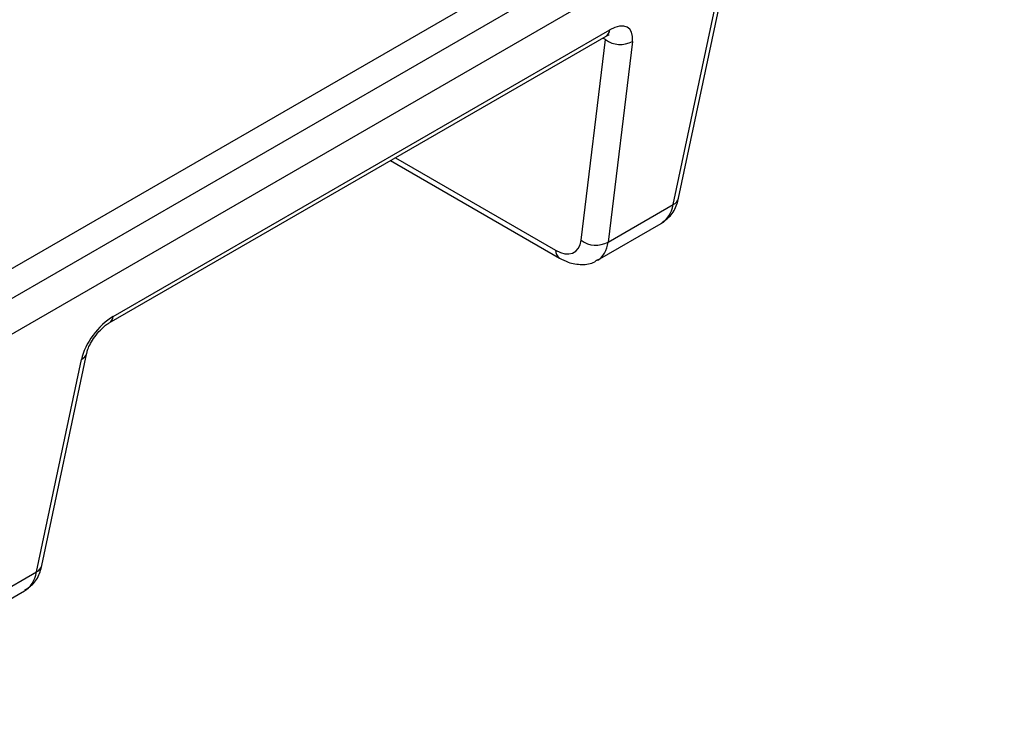
# Model space of a CAD drawing. Units: millimetres. Extents: x -43 to 1131, y -32 to 370.
# Drawn here: x 326 to 339, y 102 to 111 of the extents above; entities that cross this region are included whole.
import ezdxf

# ---------------------------------------------------------------- set-up
doc = ezdxf.new("R2010")
doc.units = ezdxf.units.MM

msp = doc.modelspace()

# ---------------------------------------------------------------- linework, layer by layer
at = {"color": 7, "linetype": 'Continuous', "lineweight": 25}
for p, q in [((377.581618, 136.708826), (317.311227, 101.91547)), ((319.753198, 104.178191), (374.722878, 135.911512)), ((374.898982, 135.623505), (319.929302, 103.890184)), ((334.832542, 108.747932), (335.416907, 111.515326)), ((334.903057, 108.832229), (335.487422, 111.599623)), ((327.542647, 107.288305), (334.006719, 111.019935)), ((327.493546, 107.207741), (333.957618, 110.939371)), ((333.633499, 108.281504), (333.950084, 110.894313)), ((334.300709, 110.870959), (333.984124, 108.25815)), ((331.1524, 109.319953), (333.352173, 108.050052)), ((333.984124, 108.25815), (334.832542, 108.747932)), ((333.846706, 108.022165), (334.675353, 108.500533)), ((326.61665, 104.048587), (327.201015, 106.815982)), ((326.546135, 103.96429), (327.1305, 106.731685)), ((325.697717, 103.474509), (326.546135, 103.96429)), ((325.560298, 103.238524), (326.388946, 103.716892))]:
    msp.add_line(p, q, dxfattribs=at)
at = {"color": 8, "linetype": 'Continuous', "lineweight": 25}
for p, q in [((333.950084, 110.894313), (333.914825, 110.914667)), ((331.216633, 109.357034), (333.300628, 108.153969))]:
    msp.add_line(p, q, dxfattribs=at)
for centre, radius, start, end in [((333.899218, 111.030208), 0.10799, 302.7369242, 354.5410185), ((334.780761, 108.862889), 0.126081, 294.2487872, 345.925847), ((333.420521, 108.148693), 0.120009, 177.4803431, 235.2708565), ((327.434852, 107.298688), 0.108294, 303.4164514, 354.4984395), ((327.078503, 106.846904), 0.126409, 294.2891271, 345.1807167), ((326.494353, 104.079248), 0.126081, 294.2487872, 345.925847)]:
    msp.add_arc(centre, radius, start, end, dxfattribs=at)
at = {"color": 7, "linetype": 'Continuous', "lineweight": 25}
for centre in [(334.143679, 111.157124), (333.827094, 108.544316)]:
    msp.add_arc(centre, 0.326419, 233.6235171, 298.7553173, dxfattribs=at)
for centre, major_axis, ratio, start_param, end_param in [((333.944378, 110.647653), (0.306154, 0.399507), 0.469327833, 5.611499394, 7.129935843), ((333.282099, 108.551543), (-0.268596, 0.422117), 0.546413513, 2.332695127, 3.728958529), ((327.480306, 106.916024), (0.306154, 0.399507), 0.469327833, 0.846750536, 2.365186986)]:
    msp.add_ellipse(centre, major_axis=major_axis, ratio=ratio, start_param=start_param, end_param=end_param, dxfattribs=at)
at = {"color": 8, "linetype": 'Continuous', "lineweight": 25}
for centre, major_axis, ratio, start_param, end_param in [((334.313487, 109.157634), (-0.354534, 0.661182), 0.597173275, 3.160320982, 3.771267484), ((333.458634, 108.664138), (-0.393915, 0.638485), 0.556883388, 3.133839391, 3.736252409), ((326.027079, 104.373993), (-0.354534, 0.661182), 0.597173275, 3.160320982, 3.771267484)]:
    msp.add_ellipse(centre, major_axis=major_axis, ratio=ratio, start_param=start_param, end_param=end_param, dxfattribs=at)
at = {"color": 7, "linetype": 'Continuous', "lineweight": 25}
for points, knots in [([(333.957618, 110.939371), (333.970383, 110.945755), (333.994593, 110.957862), (333.998317, 110.958141), (334.000078, 110.958273)], [0, 0, 0, 0, 0.527268836, 1, 1, 1, 1]), ([(334.682292, 108.513753), (334.721135, 108.539258), (334.809583, 108.597337), (334.873934, 108.71976), (334.895982, 108.804907), (334.903057, 108.832229)], [0, 0, 0, 0, 0.347158822, 0.790517516, 1, 1, 1, 1]), ([(333.352173, 108.050052), (333.389905, 108.030675), (333.483496, 107.982613), (333.639035, 107.959266), (333.779087, 107.976287), (333.836124, 108.021654), (333.848595, 108.031574)], [0, 0, 0, 0, 0.23509554, 0.58313686, 0.908851698, 1, 1, 1, 1]), ([(327.201015, 106.815982), (327.204869, 106.831007), (327.213485, 106.864595), (327.2472, 106.939768), (327.302705, 107.028541), (327.373177, 107.112724), (327.442461, 107.175303), (327.477942, 107.197833), (327.493546, 107.207741)], [0, 0, 0, 0, 0.134429891, 0.300527572, 0.488480107, 0.687892698, 0.86274079, 1, 1, 1, 1]), ([(326.395885, 103.730112), (326.434727, 103.755617), (326.523175, 103.813696), (326.587526, 103.936119), (326.609575, 104.021266), (326.61665, 104.048587)], [0, 0, 0, 0, 0.347158822, 0.790517516, 1, 1, 1, 1])]:
    msp.add_open_spline(points, degree=3, knots=knots, dxfattribs=at)

doc.saveas('drawing.dxf')
